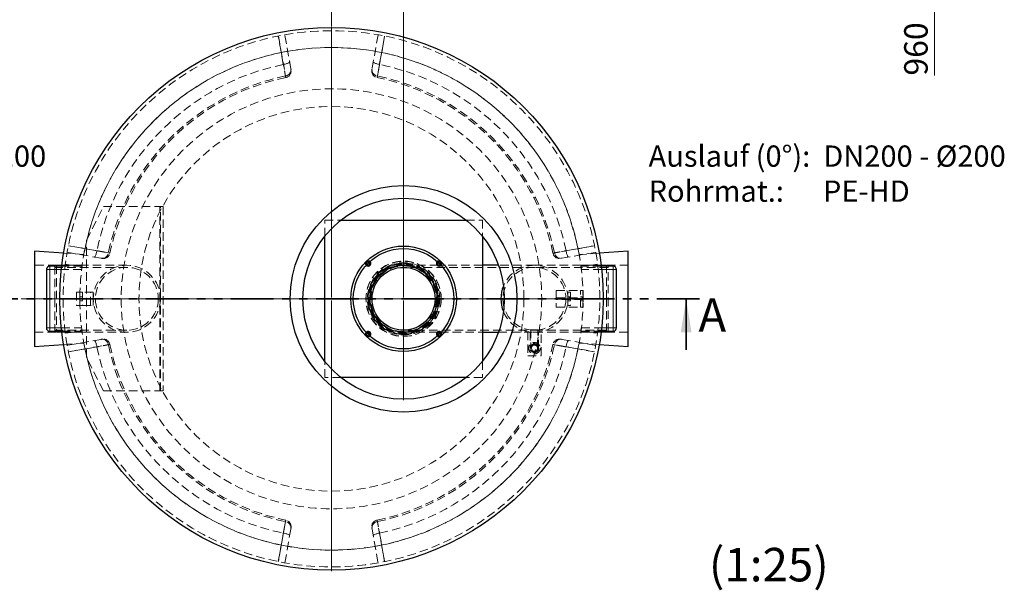
# Model space of a CAD drawing. Units: millimetres. Extents: x -80 to 420, y 0 to 346.
# Drawn here: x 76 to 223, y 87 to 172 of the extents above; entities that cross this region are included whole.
import ezdxf

# ---------------------------------------------------------------- set-up
doc = ezdxf.new("R2010")
doc.units = ezdxf.units.MM
for name, pattern in [('CENTERX2', [20.32, 12.7, -2.54, 2.54, -2.54]), ('HIDDEN', [1.905, 1.27, -0.635]), ('PHANTOM', [12.7, 6.35, -1.27, 1.27, -1.27, 1.27, -1.27])]:
    doc.linetypes.add(name, pattern=pattern)
doc.styles.add('SLDTEXTSTYLE0', font='TXT', dxfattribs={"width": 0.605})
doc.styles.add('SLDTEXTSTYLE4', font='TXT', dxfattribs={"width": 0.563913})
doc.styles.add('SLDTEXTSTYLE5', font='TXT', dxfattribs={"width": 0.5735})
doc.dimstyles.new('SLDDIMSTYLE0', dxfattribs={"dimtxt": 3.5, "dimasz": 3.5, "dimexe": 0, "dimexo": 0.0625, "dimgap": 0.875, "dimtad": 1, "dimlfac": 20, "dimrnd": 1e-09, "dimzin": 12, "dimdsep": 46, "dimtxsty": 'SLDTEXTSTYLE0', "dimsah": 1, "dimcen": 0.09, "dimadec": 0, "dimazin": 3, "dimtfac": 1, "dimtdec": 3, "dimtofl": 0, "dimtmove": 0, "dimatfit": 3, "dimfxl": 0, "dimfrac": 2, "dimtolj": 1, "dimtzin": 12, "dimarcsym": 0})
doc.dimstyles.new('SLDDIMSTYLE3', dxfattribs={"dimtxt": 3.5, "dimasz": 3.5, "dimexe": 0, "dimexo": 0.0625, "dimgap": 0.875, "dimtad": 1, "dimlfac": 25, "dimrnd": 1e-09, "dimzin": 12, "dimdsep": 46, "dimtxsty": 'SLDTEXTSTYLE0', "dimsah": 1, "dimcen": 0.09, "dimadec": 0, "dimazin": 3, "dimtfac": 1, "dimtdec": 3, "dimtofl": 0, "dimtmove": 0, "dimatfit": 3, "dimfxl": 0, "dimfrac": 2, "dimtolj": 1, "dimtzin": 12, "dimarcsym": 0})

# ---------------------------------------------------------------- blocks, each defined once
blk = doc.blocks.new('_D')
at = {"color": 7, "linetype": 'Continuous', "lineweight": 18}
for p, q in [((122.49, 170.74), (122.49, 174.38)), ((133.24, 173.38), (122.49, 173.38)), ((133.24, 145.24), (133.24, 174.38))]:
    blk.add_line(p, q, dxfattribs=at)
for points in [[(122.49, 173.38), (125.99, 172.84), (125.99, 173.92)], [(133.24, 173.38), (129.74, 173.92), (129.74, 172.84)]]:
    blk.add_solid(points, dxfattribs=at)
at = {"color": 7, "linetype": 'Continuous', "lineweight": 18, "insert": (123.85, 177.89), "char_height": 3.5, "attachment_point": 1, "style": 'SLDTEXTSTYLE0'}
blk.add_mtext('215', dxfattribs=at)
blk = doc.blocks.new('SW_NOTE_0_5')
at = {"color": 0, "linetype": 'Continuous', "lineweight": 18, "char_height": 3.175, "attachment_point": 1}
for s, insert, style in [('Einlauf (180°):  DN200 - Ø200', (0, 4.09), 'SLDTEXTSTYLE0'), ('Rohrmat.:         PE-HD', (0, -1.14), 'SLDTEXTSTYLE4')]:
    blk.add_mtext(s, dxfattribs=dict(at, insert=insert, style=style))
blk = doc.blocks.new('SW_NOTE_0_6')
at = {"color": 0, "linetype": 'Continuous', "lineweight": 18, "char_height": 3.175, "attachment_point": 1}
for s, insert, style in [('Auslauf (0°):  DN200 - Ø200', (0, 4.09), 'SLDTEXTSTYLE0'), ('Rohrmat.:      PE-HD', (0, -1.14), 'SLDTEXTSTYLE5')]:
    blk.add_mtext(s, dxfattribs=dict(at, insert=insert, style=style))
blk = doc.blocks.new('SW_CENTERMARKSYMBOL_0')
at = {"color": 0, "linetype": 'Continuous', "lineweight": 18}
for p, q in [((0, 0.25), (0, 40.625)), ((-0.25, 0), (-40.625, 0)), ((0, 0), (-0.125, 0)), ((0, 0), (0, 0.125)), ((0, 0), (0, -0.125)), ((0, 0), (0.125, 0)), ((0.25, 0), (40.625, 0)), ((0, -0.25), (0, -40.625))]:
    blk.add_line(p, q, dxfattribs=at)
blk = doc.blocks.new('SW_CENTERMARKSYMBOL_1')
at = {"color": 0, "linetype": 'Continuous', "lineweight": 18}
for p, q in [((0, 0.25), (0, 15.125)), ((-0.25, 0), (-15.125, 0)), ((0, 0), (-0.125, 0)), ((0, 0), (0, 0.125)), ((0, 0), (0, -0.125)), ((0, 0), (0.125, 0)), ((0.25, 0), (15.125, 0)), ((0, -0.25), (0, -15.125))]:
    blk.add_line(p, q, dxfattribs=at)
blk = doc.blocks.new('_D_11')
at = {"color": 7, "linetype": 'Continuous', "lineweight": 18}
for p, q in [((205.93, 213.81), (213.37, 213.81)), ((212.37, 213.81), (212.37, 175.41)), ((212.37, 175.41), (212.37, 163.32))]:
    blk.add_line(p, q, dxfattribs=at)
for points in [[(212.37, 213.81), (211.83, 210.31), (212.91, 210.31)], [(212.37, 175.41), (212.91, 178.91), (211.83, 178.91)]]:
    blk.add_solid(points, dxfattribs=at)
at = {"color": 7, "linetype": 'Continuous', "lineweight": 18, "insert": (207.86, 163.32), "char_height": 3.5, "attachment_point": 1, "rotation": 90, "style": 'SLDTEXTSTYLE0'}
blk.add_mtext('960', dxfattribs=at)

msp = doc.modelspace()

# ---------------------------------------------------------------- linework, layer by layer
at = {"color": 7, "linetype": 'HIDDEN', "lineweight": 18}
for p, q in [((116.43924, 164.32607), (115.54289, 169.4095)), ((129.43475, 169.4095), (128.5384, 164.32607)), ((85.98882, 138.76719), (88.48882, 143.76719)), ((88.48882, 143.76719), (96.88882, 143.76719)), ((96.88882, 143.76719), (96.98882, 143.76719)), ((96.88882, 116.26719), (96.88882, 143.76719)), ((96.98882, 130.26719), (96.98882, 143.76719)), ((96.98882, 143.76719), (97.38882, 143.76719)), ((97.38882, 143.76719), (97.38882, 116.26719)), ((121.48882, 139.34121), (121.48882, 141.76719)), ((121.48882, 141.76719), (123.91479, 141.76719)), ((142.56285, 141.76719), (144.98882, 141.76719)), ((144.98882, 141.76719), (144.98882, 139.34121)), ((85.98882, 121.26719), (85.98882, 138.76719)), ((85.57437, 136.61822), (82.56647, 136.83307)), ((83.09651, 136.96311), (88.17994, 136.06677)), ((156.7977, 136.06677), (161.88113, 136.96311)), ((162.41117, 136.83307), (159.40327, 136.61822)), ((85.30056, 134.84248), (82.82134, 135.16416)), ((162.15629, 135.16417), (159.67708, 134.84248)), ((85.3231, 135.01719), (78.23882, 135.01719)), ((81.48882, 135.01719), (81.23882, 134.91719)), ((81.23882, 134.91719), (81.23882, 130.01719)), ((91.98882, 134.70719), (81.23882, 134.70719)), ((81.48882, 135.01719), (81.48882, 125.01719)), ((91.98882, 135.01719), (81.48882, 135.01719)), ((85.24197, 134.36719), (82.22311, 134.36719)), ((85.30377, 134.86719), (82.28027, 134.86719)), ((138.40395, 135.01719), (133.23882, 135.01719)), ((152.73882, 134.70719), (133.23882, 134.70719)), ((138.6162, 135.01719), (138.43268, 135.01719)), ((144.98882, 135.01719), (138.64494, 135.01719)), ((152.73882, 135.01719), (147.38095, 135.01719)), ((163.48882, 135.01719), (152.73882, 135.01719)), ((163.73882, 134.70719), (152.73882, 134.70719)), ((166.73882, 135.01719), (159.65399, 135.01719)), ((162.69737, 134.86719), (159.67386, 134.86719)), ((159.67386, 134.86719), (159.73098, 134.40712)), ((162.75453, 134.36719), (159.73566, 134.36719)), ((163.48882, 130.01719), (163.48882, 135.01719)), ((163.73882, 134.91719), (163.48882, 135.01719)), ((163.73882, 125.11719), (163.73882, 134.91719)), ((84.98882, 131.01719), (84.48882, 131.01719)), ((84.48882, 131.01719), (84.48882, 129.01719)), ((84.98882, 129.01719), (84.98882, 131.01719)), ((84.98882, 131.01719), (85.38882, 131.01719)), ((85.38882, 131.01719), (85.38882, 129.01719)), ((86.98882, 131.01719), (85.38882, 131.01719)), ((86.58882, 129.01719), (86.58882, 131.01719)), ((86.98882, 130.14219), (86.98882, 131.01719)), ((155.98882, 131.26719), (155.98882, 128.76719)), ((155.98882, 131.26719), (159.58882, 131.26719)), ((157.73882, 131.01719), (158.13882, 131.01719)), ((157.73882, 130.14219), (157.73882, 131.01719)), ((158.13882, 131.01719), (158.13882, 129.01719)), ((159.58882, 128.76719), (159.58882, 131.26719)), ((159.58882, 131.26719), (159.98882, 131.26719)), ((159.98882, 131.26719), (159.98882, 128.76719)), ((81.23882, 130.01719), (81.23882, 125.11719)), ((85.38882, 130.31719), (84.98882, 130.31719)), ((84.98882, 129.99635), (84.98882, 130.01719)), ((84.98882, 129.71719), (85.38882, 129.71719)), ((86.99038, 130.14219), (86.98882, 130.14219)), ((86.98882, 129.89219), (86.98882, 130.14219)), ((86.99038, 129.89219), (86.98882, 129.89219)), ((86.98882, 129.01719), (86.98882, 129.89219)), ((96.98256, 130.26719), (96.98882, 130.26719)), ((96.98882, 129.76719), (96.98256, 129.76719)), ((96.98882, 130.26719), (96.98882, 129.76719)), ((96.98882, 116.26719), (96.98882, 129.76719)), ((155.98882, 130.14219), (159.98882, 130.14219)), ((159.98882, 129.89219), (155.98882, 129.89219)), ((158.13882, 130.31719), (157.73882, 130.31719)), ((157.73882, 130.14219), (157.73882, 129.89219)), ((157.73882, 129.01719), (157.73882, 129.89219)), ((157.73882, 129.71719), (158.13882, 129.71719)), ((159.98882, 130.31719), (159.58882, 130.31719)), ((159.58882, 129.71719), (159.98882, 129.71719)), ((159.98882, 130.01719), (162.48882, 130.01719)), ((159.98882, 130.01719), (162.48882, 130.01719)), ((163.48882, 125.01719), (163.48882, 130.01719)), ((84.48882, 129.01719), (84.98882, 129.01719)), ((85.38882, 129.01719), (84.98882, 129.01719)), ((85.38882, 129.01719), (86.98882, 129.01719)), ((155.98882, 128.76719), (159.58882, 128.76719)), ((158.13882, 129.01719), (157.73882, 129.01719)), ((159.58882, 128.76719), (159.98882, 128.76719)), ((78.23882, 125.01719), (85.32365, 125.01719)), ((81.23882, 125.32719), (91.98882, 125.32719)), ((81.23882, 125.11719), (81.48882, 125.01719)), ((81.48882, 125.01719), (91.98882, 125.01719)), ((82.22311, 125.66719), (85.24197, 125.66719)), ((82.28027, 125.16719), (85.30377, 125.16719)), ((82.82134, 124.8702), (85.30056, 125.19189)), ((85.30377, 125.16719), (85.19448, 126.09514)), ((133.23882, 125.32719), (152.73882, 125.32719)), ((133.23882, 125.01719), (138.40395, 125.01719)), ((138.43268, 125.01719), (138.6162, 125.01719)), ((138.64494, 125.01719), (144.98882, 125.01719)), ((147.38095, 125.01719), (152.73882, 125.01719)), ((151.73882, 125.11821), (151.73882, 121.51719)), ((153.36382, 125.39219), (152.11382, 125.39219)), ((152.11382, 125.39219), (152.11382, 125.36902)), ((152.11382, 125.0564), (152.11382, 122.64219)), ((152.22882, 125.39219), (152.22882, 122.64219)), ((152.73882, 125.32719), (163.73882, 125.32719)), ((152.73882, 125.01719), (163.48882, 125.01719)), ((153.24882, 122.64219), (153.24882, 125.39219)), ((153.36382, 125.36902), (153.36382, 125.39219)), ((153.36382, 122.64219), (153.36382, 125.0564)), ((153.73882, 121.51719), (153.73882, 125.11821)), ((159.65454, 125.01719), (166.73882, 125.01719)), ((159.73566, 125.66719), (159.67386, 125.16719)), ((159.67386, 125.16719), (162.69737, 125.16719)), ((159.67708, 125.19189), (162.15629, 124.87021)), ((159.73566, 125.66719), (162.75453, 125.66719)), ((163.48882, 125.01719), (163.73882, 125.11719)), ((82.56647, 123.2013), (85.57437, 123.41615)), ((88.17994, 123.9676), (83.09651, 123.07126)), ((152.73882, 123.37311), (152.10582, 123.00765)), ((153.37182, 123.00765), (152.73882, 123.37311)), ((161.88113, 123.07126), (156.7977, 123.9676)), ((159.40327, 123.41615), (162.41117, 123.2013)), ((152.10582, 123.00765), (152.10582, 122.27672)), ((152.10582, 122.27672), (152.73882, 121.91126)), ((152.48883, 123.07519), (152.23883, 122.64219)), ((152.23883, 122.64219), (152.48883, 122.20919)), ((152.98881, 123.07519), (152.48883, 123.07519)), ((152.48883, 122.20919), (152.98881, 122.20919)), ((152.73882, 121.91126), (153.37182, 122.27672)), ((153.2388, 122.64219), (152.98881, 123.07519)), ((152.98881, 122.20919), (153.2388, 122.64219)), ((153.37182, 122.27672), (153.37182, 123.00765)), ((161.70037, 122.1146), (161.69619, 122.09369)), ((88.48882, 116.26719), (85.98882, 121.26719)), ((121.48882, 118.26719), (121.48882, 120.69316)), ((144.98882, 120.69316), (144.98882, 118.26719)), ((151.73882, 121.51719), (153.73882, 121.51719)), ((123.91479, 118.26719), (121.48882, 118.26719)), ((144.98882, 118.26719), (142.56285, 118.26719)), ((88.48882, 116.26719), (96.88882, 116.26719)), ((96.88882, 116.26719), (96.98882, 116.26719)), ((97.38882, 116.26719), (96.98882, 116.26719)), ((115.54289, 90.62488), (116.43924, 95.7083)), ((128.5384, 95.7083), (129.43475, 90.62488))]:
    msp.add_line(p, q, dxfattribs=at)
at = {"color": 7, "linetype": 'Continuous', "lineweight": 25}
for p, q in [((123.91479, 141.76719), (142.56285, 141.76719)), ((121.48882, 120.69316), (121.48882, 139.34121)), ((144.98882, 139.34121), (144.98882, 120.69316)), ((78.23882, 137.14219), (78.23882, 122.89219)), ((82.56647, 136.83307), (78.23882, 137.14219)), ((166.73882, 137.14219), (162.41117, 136.83307)), ((166.73882, 122.89219), (166.73882, 137.14219)), ((79.98882, 134.36719), (79.98882, 125.66719)), ((82.28027, 134.86719), (80.48882, 134.86719)), ((138.43268, 135.01719), (138.40395, 135.01719)), ((138.64494, 135.01719), (138.6162, 135.01719)), ((147.38095, 135.01719), (144.98882, 135.01719)), ((164.48882, 134.86719), (162.69737, 134.86719)), ((164.98882, 125.66719), (164.98882, 134.36719)), ((80.48882, 125.16719), (82.28027, 125.16719)), ((138.40395, 125.01719), (138.43268, 125.01719)), ((138.6162, 125.01719), (138.64494, 125.01719)), ((144.98882, 125.01719), (147.38095, 125.01719)), ((162.69737, 125.16719), (164.48882, 125.16719)), ((78.23882, 122.89219), (82.56647, 123.2013)), ((162.41117, 123.2013), (166.73882, 122.89219)), ((142.56285, 118.26719), (123.91479, 118.26719))]:
    msp.add_line(p, q, dxfattribs=at)
at = {"color": 8, "linetype": 'Continuous', "lineweight": 18}
for p, q in [((80.48882, 134.36719), (79.98882, 134.36719)), ((80.48882, 134.36719), (80.48882, 134.86719)), ((82.22311, 134.36719), (80.48882, 134.36719)), ((80.48882, 134.36719), (80.48882, 125.66719)), ((164.48882, 134.36719), (162.75453, 134.36719)), ((164.48882, 134.36719), (164.48882, 134.86719)), ((164.48882, 125.66719), (164.48882, 134.36719)), ((164.48882, 134.36719), (164.98882, 134.36719)), ((80.48882, 125.66719), (79.98882, 125.66719)), ((80.48882, 125.66719), (80.48882, 125.16719)), ((80.48882, 125.66719), (82.22311, 125.66719)), ((162.75453, 125.66719), (164.48882, 125.66719)), ((164.48882, 125.66719), (164.48882, 125.16719)), ((164.48882, 125.66719), (164.98882, 125.66719))]:
    msp.add_line(p, q, dxfattribs=at)
at = {"color": 7, "linetype": 'PHANTOM', "lineweight": 35}
msp.add_line((177.35882, 130.01719), (67.61882, 130.01719), dxfattribs=at)
at = {"color": 7, "linetype": 'CENTERX2', "lineweight": 18}
msp.add_line((76.23882, 130.01719), (87.57437, 130.01719), dxfattribs=at)
at = {"color": 7, "linetype": 'Continuous', "lineweight": 35}
msp.add_line((175.35882, 122.41719), (175.35882, 130.01719), dxfattribs=at)
at = {"color": 7, "linetype": 'HIDDEN', "lineweight": 18, "flags": 128}
for points in [[(115.31424, 164.98084), (114.97423, 166.9074), (114.56532, 169.22456)], [(114.58198, 169.22792), (114.72925, 168.39541), (115.31855, 165.0653), (115.63735, 163.26476)], [(129.34029, 163.26476), (129.48771, 164.09731), (130.07713, 167.42745), (130.39566, 169.22792)], [(130.41231, 169.22456), (130.07234, 167.298), (129.6634, 164.98084)], [(115.31424, 164.98084), (115.45342, 165.00769), (115.58895, 165.03811), (115.71808, 165.07149), (115.83821, 165.10715), (115.9469, 165.14438), (116.04197, 165.18242), (116.12148, 165.2205), (116.18384, 165.25785), (116.22778, 165.29372), (116.25242, 165.32738), (116.25725, 165.35816)], [(128.72039, 165.35816), (128.72522, 165.32738), (128.74985, 165.29372), (128.7938, 165.25785), (128.85615, 165.2205), (128.93567, 165.18242), (129.03073, 165.14438), (129.13943, 165.10715), (129.25956, 165.07149), (129.38869, 165.03811), (129.52422, 165.00769), (129.6634, 164.98084)], [(115.63735, 163.26476), (115.77278, 163.30105), (115.90194, 163.3541), (116.02229, 163.42286), (116.13145, 163.506), (116.22729, 163.60186), (116.30791, 163.70856), (116.37172, 163.824), (116.41748, 163.9459), (116.44427, 164.07188), (116.45157, 164.19943), (116.43924, 164.32607)], [(128.5384, 164.32607), (128.52607, 164.19943), (128.53337, 164.07188), (128.56016, 163.9459), (128.60591, 163.824), (128.66973, 163.70856), (128.75035, 163.60186), (128.84618, 163.506), (128.95535, 163.42286), (129.0757, 163.3541), (129.20486, 163.30105), (129.34029, 163.26476)], [(89.24124, 136.86865), (88.40869, 137.01608), (85.07856, 137.6055), (83.27808, 137.92403)], [(83.28144, 137.94068), (85.208, 137.60071), (87.52516, 137.19177)], [(87.14785, 136.24875), (87.17862, 136.25359), (87.21229, 136.27822), (87.24816, 136.32216), (87.28551, 136.38452), (87.32359, 136.46403), (87.36162, 136.5591), (87.39885, 136.66779), (87.43451, 136.78792), (87.46789, 136.91705), (87.49831, 137.05258), (87.52516, 137.19177)], [(88.17994, 136.06677), (88.30657, 136.05443), (88.43413, 136.06174), (88.5601, 136.08853), (88.68201, 136.13428), (88.79745, 136.19809), (88.90415, 136.27871), (89.00001, 136.37455), (89.08314, 136.48372), (89.15191, 136.60407), (89.20496, 136.73322), (89.24124, 136.86865)], [(161.69956, 137.92403), (160.86704, 137.77676), (157.53694, 137.18745), (155.7364, 136.86865)], [(155.7364, 136.86865), (155.77268, 136.73322), (155.82573, 136.60407), (155.8945, 136.48372), (155.97763, 136.37455), (156.07349, 136.27871), (156.18019, 136.19809), (156.29563, 136.13428), (156.41754, 136.08853), (156.54351, 136.06174), (156.67107, 136.05443), (156.7977, 136.06677)], [(157.45248, 137.19177), (159.37903, 137.53177), (161.69619, 137.94068)], [(157.45248, 137.19177), (157.47932, 137.05258), (157.50974, 136.91705), (157.54312, 136.78792), (157.57879, 136.66779), (157.61601, 136.5591), (157.65405, 136.46403), (157.69213, 136.38452), (157.72948, 136.32216), (157.76535, 136.27822), (157.79902, 136.25359), (157.82979, 136.24875)], [(87.52516, 122.8426), (87.49831, 122.98179), (87.46789, 123.11732), (87.43451, 123.24645), (87.39885, 123.36658), (87.36162, 123.47527), (87.32359, 123.57034), (87.28551, 123.64985), (87.24816, 123.71221), (87.21229, 123.75615), (87.17862, 123.78079), (87.14785, 123.78562)], [(89.24124, 123.16572), (89.20496, 123.30115), (89.15191, 123.43031), (89.08314, 123.55065), (89.00001, 123.65982), (88.90415, 123.75566), (88.79745, 123.83628), (88.68201, 123.90009), (88.5601, 123.94584), (88.43413, 123.97263), (88.30657, 123.97994), (88.17994, 123.9676)], [(156.7977, 123.9676), (156.67107, 123.97994), (156.54351, 123.97263), (156.41754, 123.94584), (156.29563, 123.90009), (156.18019, 123.83628), (156.07349, 123.75566), (155.97763, 123.65982), (155.8945, 123.55065), (155.82573, 123.43031), (155.77268, 123.30115), (155.7364, 123.16572)], [(157.82979, 123.78562), (157.79902, 123.78079), (157.76535, 123.75615), (157.72948, 123.71221), (157.69213, 123.64985), (157.65405, 123.57034), (157.61601, 123.47527), (157.57879, 123.36658), (157.54312, 123.24645), (157.50974, 123.11732), (157.47932, 122.98179), (157.45248, 122.8426)], [(83.27808, 122.11035), (84.1106, 122.25761), (87.4407, 122.84692), (89.24124, 123.16572)], [(87.52516, 122.8426), (85.59861, 122.5026), (83.28144, 122.09369)], [(155.7364, 123.16572), (156.56895, 123.01829), (159.89908, 122.42887), (161.69956, 122.11035)], [(161.69619, 122.09369), (159.76964, 122.43366), (157.45248, 122.8426)], [(115.63735, 96.76961), (115.48993, 95.93706), (114.9005, 92.60692), (114.58198, 90.80645)], [(116.43924, 95.7083), (116.45157, 95.83494), (116.44427, 95.96249), (116.41748, 96.08847), (116.37172, 96.21037), (116.30791, 96.32581), (116.22729, 96.43251), (116.13145, 96.52837), (116.02229, 96.61151), (115.90194, 96.68027), (115.77278, 96.73332), (115.63735, 96.76961)], [(129.34029, 96.76961), (129.20486, 96.73332), (129.0757, 96.68027), (128.95535, 96.61151), (128.84618, 96.52837), (128.75035, 96.43251), (128.66973, 96.32581), (128.60591, 96.21037), (128.56016, 96.08847), (128.53337, 95.96249), (128.52607, 95.83494), (128.5384, 95.7083)], [(130.39566, 90.80645), (130.24839, 91.63896), (129.65908, 94.96907), (129.34029, 96.76961)], [(114.56532, 90.80981), (114.9053, 92.73637), (115.31424, 95.05353)], [(116.25725, 94.67621), (116.25242, 94.70699), (116.22778, 94.74065), (116.18384, 94.77652), (116.12148, 94.81387), (116.04197, 94.85195), (115.9469, 94.88999), (115.83821, 94.92722), (115.71808, 94.96288), (115.58895, 94.99626), (115.45342, 95.02668), (115.31424, 95.05353)], [(129.6634, 95.05353), (129.52422, 95.02668), (129.38869, 94.99626), (129.25956, 94.96288), (129.13943, 94.92722), (129.03073, 94.88999), (128.93567, 94.85195), (128.85615, 94.81387), (128.7938, 94.77652), (128.74985, 94.74065), (128.72522, 94.70699), (128.72039, 94.67621)], [(129.6634, 95.05353), (130.00341, 93.12698), (130.41231, 90.80981)]]:
    msp.add_lwpolyline(points, dxfattribs=at)
at = {"color": 7, "linetype": 'Continuous', "lineweight": 25}
for centre, radius in [((122.48882, 130.01719), 40.5), ((133.23882, 130.01719), 16.9), ((133.23882, 130.01719), 15), ((133.23882, 130.01719), 7.875), ((133.23882, 130.01719), 7.49), ((133.23882, 130.01719), 5), ((133.23882, 130.01719), 4.69)]:
    msp.add_circle(centre, radius, dxfattribs=at)
at = {"color": 7, "linetype": 'HIDDEN', "lineweight": 18}
for centre, radius in [((122.48882, 130.01719), 31.33471), ((122.48882, 130.01719), 28.7), ((133.23882, 130.01719), 5.625), ((133.23882, 130.01719), 5.6), ((133.23882, 130.01719), 5.4), ((133.23882, 130.01719), 5.25), ((133.23882, 130.01719), 5.175), ((133.23882, 130.01719), 5.075), ((91.98882, 130.01719), 5), ((91.98882, 130.01719), 4.69), ((133.23882, 130.01719), 4.9), ((152.73882, 130.01719), 4.69), ((152.73882, 122.64219), 0.859), ((152.73882, 122.64219), 0.625), ((152.73882, 122.64219), 0.55), ((152.73882, 122.64219), 0.51), ((152.73882, 122.64219), 0.48125)]:
    msp.add_circle(centre, radius, dxfattribs=at)
for centre, radius, start, end in [((122.48882, 130.01719), 40, 0.0000076, 0), ((122.48882, 130.01719), 37.5, 0.0000076, 0), ((122.48882, 130.01719), 37.5, 10.1384588, 169.8615412), ((122.48882, 130.01719), 35.69218, 101.5961849, 168.4038151), ((122.48882, 130.01719), 35.69218, 11.5961849, 78.4038151), ((122.48882, 130.01719), 33.94619, 101.644176, 168.355824), ((122.48882, 130.01719), 33.71196, 101.6509174, 168.3492431), ((115.47884, 164.01396), 1, 281.6916094, 10.0059015), ((129.49879, 164.01396), 1, 169.9998536, 258.3349855), ((122.48882, 130.01719), 33.71196, 11.6506152, 78.3491299), ((122.48882, 130.01719), 33.94619, 11.644176, 78.355824), ((88.49205, 137.02716), 1, 259.9998536, 348.3349855), ((156.48559, 137.02716), 1, 191.6916094, 280.0059015), ((127.9532, 135.30281), 0.4, 135, 224.382238), ((127.9532, 135.30281), 0.31, 46.5872881, 223.4127119), ((127.9532, 135.30281), 0.3, 90, 223.2818272), ((127.9532, 135.30281), 0.4, 45.617762, 135), ((127.9532, 135.30281), 0.225, 90, 222.03744), ((127.9532, 135.30281), 0.3, 46.7181728, 90), ((127.9532, 135.30281), 0.225, 47.96256, 90), ((138.52444, 135.30281), 0.4, 45, 134.382238), ((138.52444, 135.30281), 0.31, 316.5872881, 133.4127119), ((138.52444, 135.30281), 0.3, 90, 133.2818272), ((138.52444, 135.30281), 0.225, 90, 132.03744), ((138.52444, 135.30281), 0.3, 316.7181728, 90), ((138.52444, 135.30281), 0.225, 317.96256, 90), ((138.52444, 135.30281), 0.4, 315.617762, 45), ((152.73882, 130.01719), 5, 360, 157.5718915), ((152.73882, 130.01719), 5, 202.4281085, 0), ((127.9532, 124.73156), 0.4, 135.617762, 225), ((127.9532, 124.73156), 0.31, 136.5872881, 313.4127119), ((127.9532, 124.73156), 0.3, 136.7181728, 313.2818272), ((127.9532, 124.73156), 0.225, 137.96256, 312.03744), ((138.52444, 124.73156), 0.31, 226.5872881, 43.4127119), ((138.52444, 124.73156), 0.3, 226.7181728, 43.2818272), ((138.52444, 124.73156), 0.225, 227.96256, 42.03744), ((138.52444, 124.73156), 0.4, 315, 44.382238), ((122.48882, 130.01719), 37.5, 190.1384588, 349.8615412), ((88.49204, 123.00721), 1, 11.6916094, 100.0059015), ((127.9532, 124.73156), 0.4, 225, 314.382238), ((138.52444, 124.73156), 0.4, 225.617762, 315), ((156.48559, 123.00721), 1, 79.9998536, 168.3349855), ((122.48882, 130.01719), 35.69218, 191.5961849, 258.4038151), ((122.48882, 130.01719), 33.94619, 191.644176, 258.355824), ((122.48882, 130.01719), 33.71196, 191.6506653, 258.3491273), ((122.48882, 130.01719), 33.71196, 281.6502885, 348.3492655), ((122.48882, 130.01719), 33.94619, 281.644176, 348.355824), ((122.48882, 130.01719), 35.69218, 281.5961849, 348.4038151), ((115.47884, 96.02041), 1, 349.9998536, 78.3349855), ((129.49879, 96.02041), 1, 101.6916094, 190.0059015)]:
    msp.add_arc(centre, radius, start, end, dxfattribs=at)
at = {"color": 7, "linetype": 'Continuous', "lineweight": 25}
for centre, radius, start, end in [((127.9532, 135.30281), 0.4, 224.382238, 45.617762), ((127.9532, 135.30281), 0.31, 223.4127119, 46.5872881), ((127.9532, 135.30281), 0.3, 223.2818272, 46.7181728), ((127.9532, 135.30281), 0.225, 222.03744, 47.96256), ((138.52444, 135.30281), 0.4, 134.382238, 315.617762), ((138.52444, 135.30281), 0.31, 133.4127119, 316.5872881), ((138.52444, 135.30281), 0.3, 133.2818272, 316.7181728), ((138.52444, 135.30281), 0.225, 132.03744, 317.96256), ((80.48882, 134.36719), 0.5, 90, 180), ((164.48882, 134.36719), 0.5, 0, 90), ((152.73882, 130.01719), 5, 157.5718915, 202.4281085), ((80.48882, 125.66719), 0.5, 180, 270), ((127.9532, 124.73156), 0.4, 314.382238, 135.617762), ((127.9532, 124.73156), 0.31, 313.4127119, 136.5872881), ((127.9532, 124.73156), 0.3, 90, 136.7181728), ((127.9532, 124.73156), 0.225, 90, 137.96256), ((127.9532, 124.73156), 0.3, 313.2818272, 90), ((127.9532, 124.73156), 0.225, 312.03744, 90), ((138.52444, 124.73156), 0.4, 44.382238, 225.617762), ((138.52444, 124.73156), 0.31, 43.4127119, 226.5872881), ((138.52444, 124.73156), 0.3, 90, 226.7181728), ((138.52444, 124.73156), 0.225, 90, 227.96256), ((138.52444, 124.73156), 0.3, 43.2818272, 90), ((138.52444, 124.73156), 0.225, 42.03744, 90), ((164.48882, 125.66719), 0.5, 270, 0)]:
    msp.add_arc(centre, radius, start, end, dxfattribs=at)
at = {"color": 7, "linetype": 'HIDDEN', "lineweight": 18}
for points, knots in [([(115.63735, 163.26476), (115.64476, 163.22552), (115.65119, 163.19141), (115.6622, 163.13307), (115.66677, 163.10884), (115.67405, 163.07026), (115.67676, 163.05592), (115.68024, 163.03748), (115.68098, 163.03357), (115.68052, 163.03598), (115.67933, 163.04229), (115.67502, 163.06514), (115.6719, 163.08167), (115.66366, 163.12535), (115.65861, 163.15209), (115.64675, 163.21497), (115.63993, 163.25112), (115.62451, 163.33282), (115.61592, 163.37838), (115.5969, 163.47926), (115.58664, 163.53365), (115.56472, 163.64994), (115.55305, 163.71185), (115.5283, 163.84321), (115.51522, 163.91266), (115.48758, 164.05939), (115.47328, 164.13532), (115.4438, 164.29194), (115.42861, 164.37266), (115.39733, 164.53892), (115.38124, 164.62446), (115.34813, 164.80053), (115.33131, 164.89001), (115.31424, 164.98084)], [0, 0, 0, 0, 0.0625, 0.0625, 0.125, 0.125, 0.1875, 0.1875, 0.25, 0.25, 0.3125, 0.3125, 0.375, 0.375, 0.4375, 0.4375, 0.5, 0.5, 0.5625, 0.5625, 0.625, 0.625, 0.6875, 0.6875, 0.75, 0.75, 0.8125, 0.8125, 0.875, 0.875, 0.9375, 0.9375, 1, 1, 1, 1]), ([(129.6634, 164.98084), (129.64633, 164.89001), (129.62963, 164.80115), (129.59692, 164.62721), (129.58091, 164.54213), (129.54961, 164.37575), (129.53431, 164.29445), (129.50444, 164.13579), (129.49015, 164.05991), (129.46285, 163.91492), (129.44982, 163.84579), (129.42504, 163.71424), (129.41327, 163.65183), (129.39106, 163.53398), (129.38081, 163.47964), (129.362, 163.3799), (129.35344, 163.33448), (129.33798, 163.25255), (129.33109, 163.21604), (129.31906, 163.15225), (129.31402, 163.12556), (129.30586, 163.08229), (129.30272, 163.0657), (129.29836, 163.0426), (129.29713, 163.03608), (129.29665, 163.03351), (129.2974, 163.03749), (129.30081, 163.05557), (129.30347, 163.06967), (129.3107, 163.10799), (129.31527, 163.13221), (129.3264, 163.19114), (129.33288, 163.22552), (129.34029, 163.26476)], [0, 0, 0, 0, 0.0625, 0.0625, 0.125, 0.125, 0.1875, 0.1875, 0.25, 0.25, 0.3125, 0.3125, 0.375, 0.375, 0.4375, 0.4375, 0.5, 0.5, 0.5625, 0.5625, 0.625, 0.625, 0.6875, 0.6875, 0.75, 0.75, 0.8125, 0.8125, 0.875, 0.875, 0.9375, 0.9375, 1, 1, 1, 1]), ([(116.46272, 164.19289), (116.46282, 164.1923), (116.4631, 164.19072), (116.45572, 164.23258), (116.44478, 164.29461), (116.43924, 164.32607)], [0, 0, 0, 0, 0.225654993, 0.607293868, 1, 1, 1, 1]), ([(128.5384, 164.32607), (128.53426, 164.30258), (128.53063, 164.28199), (128.5244, 164.24665), (128.52183, 164.23211), (128.51573, 164.19752), (128.51378, 164.18641), (128.514, 164.18771)], [0, 0, 0, 0, 0.25, 0.25, 0.5, 0.5, 1, 1, 1, 1]), ([(87.52516, 137.19177), (87.61599, 137.1747), (87.70485, 137.15799), (87.8788, 137.12528), (87.96388, 137.10928), (88.13026, 137.07798), (88.21155, 137.06268), (88.37022, 137.03281), (88.44609, 137.01852), (88.59108, 136.99121), (88.66021, 136.97819), (88.79176, 136.9534), (88.85417, 136.94164), (88.97202, 136.91942), (89.02637, 136.90918), (89.1261, 136.89037), (89.17152, 136.8818), (89.25345, 136.86635), (89.28997, 136.85946), (89.35376, 136.84742), (89.38045, 136.84239), (89.42371, 136.83422), (89.4403, 136.83109), (89.46341, 136.82673), (89.46992, 136.8255), (89.47249, 136.82502), (89.46852, 136.82577), (89.45044, 136.82918), (89.43634, 136.83184), (89.39802, 136.83907), (89.3738, 136.84364), (89.31486, 136.85476), (89.28048, 136.86125), (89.24124, 136.86865)], [0, 0, 0, 0, 0.0625, 0.0625, 0.125, 0.125, 0.1875, 0.1875, 0.25, 0.25, 0.3125, 0.3125, 0.375, 0.375, 0.4375, 0.4375, 0.5, 0.5, 0.5625, 0.5625, 0.625, 0.625, 0.6875, 0.6875, 0.75, 0.75, 0.8125, 0.8125, 0.875, 0.875, 0.9375, 0.9375, 1, 1, 1, 1]), ([(155.7364, 136.86865), (155.69715, 136.86125), (155.66304, 136.85481), (155.6047, 136.8438), (155.58047, 136.83923), (155.5419, 136.83195), (155.52755, 136.82924), (155.50911, 136.82576), (155.50521, 136.82503), (155.50761, 136.82548), (155.51392, 136.82667), (155.53677, 136.83098), (155.55331, 136.8341), (155.59699, 136.84235), (155.62373, 136.84739), (155.68661, 136.85926), (155.72275, 136.86608), (155.80446, 136.88149), (155.85001, 136.89008), (155.95089, 136.90911), (156.00528, 136.91936), (156.12157, 136.94128), (156.18348, 136.95295), (156.31485, 136.9777), (156.3843, 136.99079), (156.53102, 137.01842), (156.60696, 137.03272), (156.76358, 137.0622), (156.8443, 137.0774), (157.01055, 137.10868), (157.09609, 137.12477), (157.27216, 137.15787), (157.36165, 137.1747), (157.45248, 137.19177)], [0, 0, 0, 0, 0.0625, 0.0625, 0.125, 0.125, 0.1875, 0.1875, 0.25, 0.25, 0.3125, 0.3125, 0.375, 0.375, 0.4375, 0.4375, 0.5, 0.5, 0.5625, 0.5625, 0.625, 0.625, 0.6875, 0.6875, 0.75, 0.75, 0.8125, 0.8125, 0.875, 0.875, 0.9375, 0.9375, 1, 1, 1, 1]), ([(88.17994, 136.06677), (88.20343, 136.06263), (88.22402, 136.05899), (88.25936, 136.05276), (88.2739, 136.0502), (88.30848, 136.0441), (88.31959, 136.04214), (88.3183, 136.04237)], [0, 0, 0, 0, 0.25, 0.25, 0.5, 0.5, 1, 1, 1, 1]), ([(133.23882, 135.31719), (133.07986, 135.31304), (132.7566, 135.30462), (132.26818, 135.235), (131.77407, 135.11957), (131.28137, 134.95179), (130.79793, 134.73183), (130.33194, 134.45997), (129.89155, 134.13855), (129.48446, 133.77154), (129.11746, 133.36446), (128.83141, 132.97252), (128.61317, 132.61261), (128.44902, 132.29536), (128.28516, 131.91873), (128.13659, 131.48193), (128.02045, 130.98782), (127.95337, 130.4994), (127.93166, 130.01719), (127.95337, 129.53497), (128.02045, 129.04655), (128.13659, 128.55243), (128.30417, 128.05974), (128.52418, 127.5763), (128.79604, 127.1103), (129.11745, 126.66992), (129.48446, 126.26283), (129.89154, 125.89582), (130.28348, 125.60977), (130.64339, 125.39154), (130.96064, 125.22738), (131.33727, 125.06356), (131.77407, 124.9148), (132.26818, 124.79937), (132.7566, 124.72975), (133.07986, 124.72133), (133.23882, 124.71719)], [0, 0, 0, 0, 0.0286412268, 0.0582465648, 0.0887314183, 0.1199900842, 0.1518966344, 0.1843069779, 0.2170621042, 0.2499923838, 0.2829226633, 0.3156777896, 0.3372870945, 0.3587352125, 0.3800099158, 0.4112685817, 0.4417534352, 0.4713587732, 0.5, 0.5286412268, 0.5582465648, 0.5887314183, 0.6199900842, 0.6518966344, 0.6843069779, 0.7170621042, 0.7499923838, 0.7829226633, 0.8156777896, 0.8372870945, 0.8587352125, 0.8800099158, 0.9112685817, 0.9417534352, 0.9713587732, 1, 1, 1, 1]), ([(133.23882, 135.31719), (133.07986, 135.31304), (132.7566, 135.30462), (132.26818, 135.235), (131.77407, 135.11957), (131.28137, 134.95179), (130.79793, 134.73183), (130.33194, 134.45997), (129.89155, 134.13855), (129.48446, 133.77154), (129.11745, 133.36445), (128.79604, 132.92407), (128.52418, 132.45807), (128.30417, 131.97463), (128.13659, 131.48194), (128.02045, 130.98782), (127.95337, 130.49941), (127.93166, 130.01719), (127.95337, 129.53497), (128.02045, 129.04655), (128.13659, 128.55243), (128.30417, 128.05974), (128.52418, 127.5763), (128.79604, 127.1103), (129.11745, 126.66992), (129.48446, 126.26283), (129.89155, 125.89582), (130.33194, 125.5744), (130.79793, 125.30254), (131.28137, 125.08258), (131.77407, 124.9148), (132.26818, 124.79937), (132.7566, 124.72975), (133.07986, 124.72133), (133.23882, 124.71719)], [0, 0, 0, 0, 0.028642099, 0.058248339, 0.088734122, 0.11999374, 0.151901262, 0.184312593, 0.217068717, 0.25, 0.282931283, 0.315687407, 0.348098738, 0.38000626, 0.411265878, 0.441751661, 0.471357901, 0.5, 0.528642099, 0.558248339, 0.588734122, 0.61999374, 0.651901262, 0.684312593, 0.717068717, 0.75, 0.782931283, 0.815687407, 0.848098738, 0.88000626, 0.911265878, 0.941751661, 0.971357901, 1, 1, 1, 1]), ([(133.23882, 124.71719), (133.39778, 124.72133), (133.72104, 124.72975), (134.20945, 124.79937), (134.70357, 124.9148), (135.19627, 125.08258), (135.67971, 125.30254), (136.1457, 125.5744), (136.58609, 125.89582), (136.99318, 126.26283), (137.36018, 126.66991), (137.64623, 127.06185), (137.86447, 127.42176), (138.02861, 127.73901), (138.19247, 128.11564), (138.34105, 128.55244), (138.45719, 129.04655), (138.52427, 129.53497), (138.54597, 130.01719), (138.52427, 130.49941), (138.45719, 130.98782), (138.34105, 131.48194), (138.17347, 131.97463), (137.95346, 132.45807), (137.6816, 132.92407), (137.36019, 133.36445), (136.99317, 133.77154), (136.5861, 134.13855), (136.19415, 134.4246), (135.83425, 134.64283), (135.51699, 134.80699), (135.14036, 134.97081), (134.70356, 135.11957), (134.20946, 135.235), (133.72104, 135.30462), (133.39778, 135.31304), (133.23882, 135.31719)], [0, 0, 0, 0, 0.0286412268, 0.0582465648, 0.0887314183, 0.1199900842, 0.1518966344, 0.1843069779, 0.2170621042, 0.2499923838, 0.2829226633, 0.3156777896, 0.3372870945, 0.3587352125, 0.3800099158, 0.4112685817, 0.4417534352, 0.4713587732, 0.5, 0.5286412268, 0.5582465648, 0.5887314183, 0.6199900842, 0.6518966344, 0.6843069779, 0.7170621042, 0.7499923838, 0.7829226633, 0.8156777896, 0.8372870945, 0.8587352125, 0.8800099158, 0.9112685817, 0.9417534352, 0.9713587732, 1, 1, 1, 1]), ([(133.23882, 124.71719), (133.39778, 124.72133), (133.72104, 124.72975), (134.20945, 124.79937), (134.70357, 124.9148), (135.19627, 125.08258), (135.67971, 125.30254), (136.1457, 125.5744), (136.58609, 125.89582), (136.99318, 126.26283), (137.36019, 126.66992), (137.6816, 127.1103), (137.95346, 127.5763), (138.17347, 128.05974), (138.34105, 128.55243), (138.45719, 129.04655), (138.52427, 129.53497), (138.54597, 130.01719), (138.52427, 130.49941), (138.45719, 130.98782), (138.34105, 131.48194), (138.17347, 131.97463), (137.95346, 132.45807), (137.6816, 132.92407), (137.36019, 133.36445), (136.99318, 133.77154), (136.58609, 134.13855), (136.1457, 134.45997), (135.67971, 134.73183), (135.19627, 134.95179), (134.70357, 135.11957), (134.20945, 135.235), (133.72104, 135.30462), (133.39778, 135.31304), (133.23882, 135.31719)], [0, 0, 0, 0, 0.0286420994, 0.0582483393, 0.0887341216, 0.1199937398, 0.1519012621, 0.184312593, 0.2170687172, 0.25, 0.2829312828, 0.315687407, 0.3480987379, 0.3800062602, 0.4112658784, 0.4417516607, 0.4713579006, 0.5, 0.5286420994, 0.5582483393, 0.5887341216, 0.6199937398, 0.6519012621, 0.684312593, 0.7170687172, 0.75, 0.7829312828, 0.815687407, 0.8480987379, 0.8800062602, 0.9112658784, 0.9417516607, 0.9713579006, 1, 1, 1, 1]), ([(156.66443, 136.04327), (156.66388, 136.04317), (156.66237, 136.0429), (156.70473, 136.05037), (156.76671, 136.0613), (156.7977, 136.06677)], [0, 0, 0, 0, 0.225667429, 0.612833515, 1, 1, 1, 1]), ([(85.24197, 134.36719), (85.24865, 134.42373), (85.26202, 134.53681), (85.28069, 134.68734), (85.29509, 134.8004), (85.30272, 134.85907), (85.30348, 134.86492), (85.30377, 134.86719)], [0, 0, 0, 0, 0.216652704, 0.433321634, 0.649447319, 0.86404986, 1, 1, 1, 1]), ([(159.67386, 134.86719), (159.67458, 134.86172), (159.67601, 134.85079), (159.68702, 134.76566), (159.70286, 134.64014), (159.72011, 134.49933), (159.73118, 134.40528), (159.73566, 134.36719)], [0, 0, 0, 0, 0.212587369, 0.425144987, 0.638550893, 0.85362108, 1, 1, 1, 1]), ([(138.18882, 130.72252), (138.21685, 130.60853), (138.27359, 130.37781), (138.29633, 130.02007), (138.274, 129.65947), (138.21745, 129.42867), (138.18882, 129.31185)], [0, 0, 0, 0, 0.24702979, 0.499999436, 0.746933925, 1, 1, 1, 1]), ([(152.11382, 125.36902), (152.11555, 125.36878), (152.11902, 125.3683), (152.14607, 125.36475), (152.18878, 125.35946), (152.24698, 125.35289), (152.31931, 125.34577), (152.40354, 125.33889), (152.49767, 125.33306), (152.59849, 125.32892), (152.70129, 125.32687), (152.76927, 125.32742), (152.8022, 125.32768)], [0, 0, 0, 0, 0.100257631, 0.20051783, 0.300747755, 0.400981314, 0.5017762, 0.602570188, 0.703746776, 0.804919228, 0.905488391, 1, 1, 1, 1]), ([(153.2854, 125.35921), (153.29076, 125.35982), (153.31464, 125.36254), (153.34079, 125.36597), (153.36116, 125.36865), (153.36306, 125.36891), (153.36382, 125.36902)], [0, 0, 0, 0, 0.097800648, 0.435257259, 0.772701078, 1, 1, 1, 1]), ([(88.31321, 123.9911), (88.31376, 123.9912), (88.31527, 123.99147), (88.2729, 123.984), (88.21093, 123.97307), (88.17994, 123.9676)], [0, 0, 0, 0, 0.2256674291, 0.6128335155, 1, 1, 1, 1]), ([(156.7977, 123.9676), (156.77421, 123.97175), (156.75362, 123.97538), (156.71828, 123.98161), (156.70374, 123.98417), (156.66916, 123.99027), (156.65804, 123.99223), (156.65934, 123.992)], [0, 0, 0, 0, 0.25, 0.25, 0.5, 0.5, 1, 1, 1, 1]), ([(89.24124, 123.16572), (89.28048, 123.17312), (89.31459, 123.17956), (89.37293, 123.19057), (89.39716, 123.19514), (89.43574, 123.20242), (89.45009, 123.20513), (89.46852, 123.20861), (89.47243, 123.20934), (89.47003, 123.20889), (89.46372, 123.2077), (89.44087, 123.20339), (89.42433, 123.20027), (89.38065, 123.19202), (89.35391, 123.18698), (89.29103, 123.17511), (89.25488, 123.16829), (89.17318, 123.15288), (89.12763, 123.14429), (89.02675, 123.12526), (88.97236, 123.11501), (88.85607, 123.09309), (88.79416, 123.08142), (88.66279, 123.05667), (88.59334, 123.04358), (88.44661, 123.01595), (88.37068, 123.00165), (88.21406, 122.97217), (88.13334, 122.95698), (87.96708, 122.92569), (87.88155, 122.90961), (87.70547, 122.8765), (87.61599, 122.85967), (87.52516, 122.8426)], [0, 0, 0, 0, 0.0625, 0.0625, 0.125, 0.125, 0.1875, 0.1875, 0.25, 0.25, 0.3125, 0.3125, 0.375, 0.375, 0.4375, 0.4375, 0.5, 0.5, 0.5625, 0.5625, 0.625, 0.625, 0.6875, 0.6875, 0.75, 0.75, 0.8125, 0.8125, 0.875, 0.875, 0.9375, 0.9375, 1, 1, 1, 1]), ([(157.45248, 122.8426), (157.36165, 122.85967), (157.27278, 122.87638), (157.09884, 122.90909), (157.01376, 122.92509), (156.84738, 122.95639), (156.76609, 122.97169), (156.60742, 123.00156), (156.53155, 123.01585), (156.38656, 123.04316), (156.31742, 123.05618), (156.18588, 123.08097), (156.12346, 123.09273), (156.00562, 123.11495), (155.95127, 123.12519), (155.85153, 123.144), (155.80612, 123.15257), (155.72419, 123.16802), (155.68767, 123.17491), (155.62388, 123.18695), (155.59719, 123.19198), (155.55392, 123.20015), (155.53733, 123.20328), (155.51423, 123.20764), (155.50772, 123.20887), (155.50515, 123.20936), (155.50912, 123.2086), (155.5272, 123.20519), (155.5413, 123.20253), (155.57962, 123.1953), (155.60384, 123.19073), (155.66277, 123.17961), (155.69715, 123.17312), (155.7364, 123.16572)], [0, 0, 0, 0, 0.0625, 0.0625, 0.125, 0.125, 0.1875, 0.1875, 0.25, 0.25, 0.3125, 0.3125, 0.375, 0.375, 0.4375, 0.4375, 0.5, 0.5, 0.5625, 0.5625, 0.625, 0.625, 0.6875, 0.6875, 0.75, 0.75, 0.8125, 0.8125, 0.875, 0.875, 0.9375, 0.9375, 1, 1, 1, 1]), ([(161.88113, 123.07126), (161.8806, 123.06828), (161.87955, 123.06231), (161.87242, 123.02192), (161.86408, 122.9753), (161.86024, 122.95388)], [0, 0, 0, 0, 0.350918084, 0.701823289, 1, 1, 1, 1]), ([(115.31424, 95.05353), (115.33131, 95.14436), (115.34801, 95.23322), (115.38072, 95.40716), (115.39673, 95.49224), (115.42803, 95.65862), (115.44333, 95.73992), (115.4732, 95.89858), (115.48748, 95.97446), (115.51479, 96.11945), (115.52781, 96.18858), (115.5526, 96.32013), (115.56436, 96.38254), (115.58658, 96.50039), (115.59683, 96.55473), (115.61563, 96.65447), (115.6242, 96.69989), (115.63966, 96.78182), (115.64654, 96.81833), (115.65858, 96.88212), (115.66362, 96.90881), (115.67178, 96.95208), (115.67491, 96.96867), (115.67927, 96.99178), (115.6805, 96.99829), (115.68099, 97.00086), (115.68024, 96.99688), (115.67683, 96.9788), (115.67417, 96.9647), (115.66693, 96.92638), (115.66236, 96.90217), (115.65124, 96.84323), (115.64476, 96.80885), (115.63735, 96.76961)], [0, 0, 0, 0, 0.0625, 0.0625, 0.125, 0.125, 0.1875, 0.1875, 0.25, 0.25, 0.3125, 0.3125, 0.375, 0.375, 0.4375, 0.4375, 0.5, 0.5, 0.5625, 0.5625, 0.625, 0.625, 0.6875, 0.6875, 0.75, 0.75, 0.8125, 0.8125, 0.875, 0.875, 0.9375, 0.9375, 1, 1, 1, 1]), ([(129.34029, 96.76961), (129.33288, 96.80885), (129.32645, 96.84296), (129.31544, 96.9013), (129.31087, 96.92553), (129.30359, 96.96411), (129.30088, 96.97846), (129.2974, 96.99689), (129.29666, 97.0008), (129.29711, 96.9984), (129.29831, 96.99208), (129.30262, 96.96923), (129.30574, 96.9527), (129.31398, 96.90902), (129.31903, 96.88228), (129.33089, 96.8194), (129.33771, 96.78325), (129.35312, 96.70155), (129.36172, 96.65599), (129.38074, 96.55511), (129.39099, 96.50072), (129.41292, 96.38444), (129.42458, 96.32252), (129.44934, 96.19116), (129.46242, 96.12171), (129.49006, 95.97498), (129.50435, 95.89905), (129.53384, 95.74243), (129.54903, 95.66171), (129.58031, 95.49545), (129.5964, 95.40991), (129.62951, 95.23384), (129.64633, 95.14436), (129.6634, 95.05353)], [0, 0, 0, 0, 0.0625, 0.0625, 0.125, 0.125, 0.1875, 0.1875, 0.25, 0.25, 0.3125, 0.3125, 0.375, 0.375, 0.4375, 0.4375, 0.5, 0.5, 0.5625, 0.5625, 0.625, 0.625, 0.6875, 0.6875, 0.75, 0.75, 0.8125, 0.8125, 0.875, 0.875, 0.9375, 0.9375, 1, 1, 1, 1]), ([(116.43924, 95.7083), (116.44338, 95.73179), (116.44701, 95.75238), (116.45324, 95.78772), (116.45581, 95.80226), (116.4619, 95.83685), (116.46386, 95.84796), (116.46363, 95.84666)], [0, 0, 0, 0, 0.25, 0.25, 0.5, 0.5, 1, 1, 1, 1]), ([(128.51492, 95.84148), (128.51481, 95.84207), (128.51454, 95.84365), (128.52192, 95.80179), (128.53285, 95.73976), (128.5384, 95.7083)], [0, 0, 0, 0, 0.225654993, 0.607293868, 1, 1, 1, 1])]:
    msp.add_open_spline(points, degree=3, knots=knots, dxfattribs=at)
at = {"color": 7, "linetype": 'Continuous', "lineweight": 35}
msp.add_solid([(175.35882, 130.01719), (174.55882, 125.01719), (176.15882, 125.01719)], dxfattribs=at)

# ---------------------------------------------------------------- block references
at = {"color": 7, "linetype": 'Continuous', "lineweight": 18}
for name, p in [('SW_CENTERMARKSYMBOL_0', (122.48882, 130.01719)), ('SW_NOTE_0_5', (22.82356, 148.80738)), ('SW_NOTE_0_6', (169.76102, 148.80738)), ('SW_CENTERMARKSYMBOL_1', (133.23882, 130.01719))]:
    msp.add_blockref(name, p, dxfattribs=at)

# ---------------------------------------------------------------- texts
at = {"color": 7, "linetype": 'Continuous', "insert": (177.18995, 130.08827), "char_height": 5, "attachment_point": 1, "style": 'SLDTEXTSTYLE0'}
msp.add_mtext('A', dxfattribs=at)
at = {"color": 7, "linetype": 'Continuous', "lineweight": 18, "insert": (187.68507, 92.85232), "char_height": 5, "attachment_point": 2, "style": 'SLDTEXTSTYLE0'}
msp.add_mtext('(1:25)', dxfattribs=at)

# ---------------------------------------------------------------- dimensions: what is measured, and where the dimension line sits
at = {"color": 7, "linetype": 'Continuous', "lineweight": 18}
for base, p1, p2, angle, dimstyle, picture, middle in [((212.37197, 175.40969), (205.83055, 213.80969), (205.83055, 175.40969), 90, 'SLDDIMSTYLE3', '_D_11', (212.37197, 167.32969)), ((122.48882, 173.37843), (133.23882, 145.14219), (122.48882, 170.64219), 0, 'SLDDIMSTYLE0', '_D', (127.86382, 173.37843))]:
    dim = msp.add_linear_dim(base=base, p1=p1, p2=p2, angle=angle, dimstyle=dimstyle, dxfattribs=at)
    dim.commit()
    dim.dimension.update_dxf_attribs({"geometry": picture, "text_midpoint": middle, "dimtype": 160})

doc.saveas('drawing.dxf')
